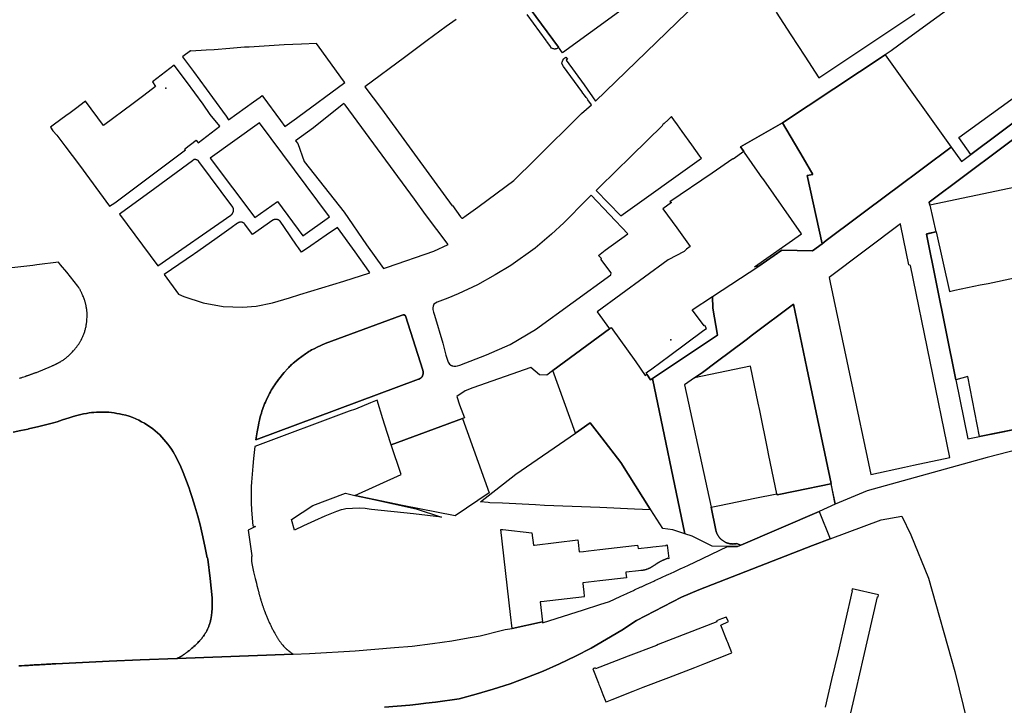
# Model space of a CAD drawing. Units: inches. Extents: x 573990 to 590314, y 4785610 to 4798889.
# Drawn here: x 585702 to 586028, y 4797070 to 4797297 of the extents above; entities that cross this region are included whole.
import ezdxf

# ---------------------------------------------------------------- set-up
doc = ezdxf.new("R2010")
doc.units = ezdxf.units.IN
doc.header["$MEASUREMENT"] = 0
doc.layers.add('UdalOndarea_polygon', color=40, linetype='Continuous', lineweight=30)
doc.layers.add('UdalOndarea_pto', color=150, linetype='Continuous')

msp = doc.modelspace()

# ---------------------------------------------------------------- linework, layer by layer
at = {"layer": 'UdalOndarea_polygon'}
for points in [[(585908.8, 4797326.9), (585911.63, 4797322.96), (585911.7, 4797322.87), (585913.45, 4797320.41), (585913.81, 4797319.92), (585918.79, 4797313.03), (585881.82, 4797286), (585880.46, 4797287.85), (585871.09, 4797300.58), (585882.53, 4797308.94), (585894.08, 4797317.39), (585900.49, 4797322.07), (585906.71, 4797326.62), (585906.8, 4797326.68), (585908.21, 4797327.73), (585908.8, 4797326.9)], [(586046.09, 4797274.25), (586016.82, 4797252.34), (586012.94, 4797257.97), (586045.33, 4797281.55), (586040.97, 4797287.61), (586042.55, 4797288.64), (586052.37, 4797295.04), (586059.15, 4797285.09), (586060.23, 4797283.5), (586046.09, 4797274.25)], [(585770.47, 4797265.02), (585771.32, 4797263.84), (585779.51, 4797269.77), (585781.76, 4797271.4), (585782.44, 4797271.9), (585782.66, 4797271.6), (585788.44, 4797263.68), (585789.92, 4797261.65), (585793.74, 4797264.44), (585794.16, 4797264.75), (585809.79, 4797276.17), (585809.33, 4797276.81), (585801.29, 4797287.91), (585800.4, 4797289.07), (585795.42, 4797288.91), (585789.67, 4797288.62), (585784.68, 4797288.28), (585778.11, 4797287.91), (585776.6, 4797287.86), (585771.75, 4797287.45), (585766.54, 4797287.05), (585763.87, 4797286.85), (585763.87, 4797286.92), (585758.81, 4797286.56), (585758.64, 4797286.78), (585758.65, 4797286.67), (585756.18, 4797284.85), (585756.04, 4797284.74), (585759.72, 4797279.8), (585765.96, 4797271.2), (585770.47, 4797265.02)], [(585969.02, 4797223.92), (585967.66, 4797222.9), (585962.73, 4797245.42), (585964.62, 4797245.83), (585961.38, 4797251.3), (585954.55, 4797262.86), (585988.51, 4797285.4), (586010.39, 4797254.87), (585992, 4797241.12), (585990.4, 4797239.92), (585969.02, 4797223.92)], [(585747.17, 4797274.89), (585743.3, 4797271.91), (585743.27, 4797271.94), (585739.75, 4797269.28), (585729.93, 4797262.01), (585723.99, 4797270.01), (585720.66, 4797267.55), (585718.87, 4797266.17), (585717.41, 4797265.16), (585713.75, 4797262.41), (585712.39, 4797261.42), (585713.19, 4797260.17), (585714.48, 4797258.79), (585717.16, 4797255.26), (585721.95, 4797248.85), (585731.95, 4797235.31), (585733.66, 4797236.43), (585757.05, 4797253.92), (585756.81, 4797254.25), (585760.56, 4797257.1), (585761.2, 4797256.29), (585768.36, 4797261.72), (585765.24, 4797265.67), (585762.86, 4797269.04), (585757.42, 4797276.5), (585753.26, 4797281.99), (585746.09, 4797276.43), (585747.17, 4797274.89)], [(585809.45, 4797269.29), (585799.34, 4797261.17), (585793.48, 4797256.91), (585794.18, 4797256.06), (585796.32, 4797250.13), (585809.51, 4797233.31), (585816.88, 4797222.57), (585822.51, 4797214.68), (585823.88, 4797215.1), (585839.21, 4797220.4), (585843.96, 4797222.6), (585840.24, 4797227.59), (585836.49, 4797232.56), (585832.82, 4797237.66), (585809.85, 4797268.78), (585809.45, 4797269.29)], [(585917.38, 4797264.5), (585916.73, 4797263.86), (585916.7, 4797263.9), (585915.4, 4797262.59), (585914.9, 4797262.15), (585914.93, 4797262.12), (585904.51, 4797251.88), (585894.08, 4797241.67), (585892.93, 4797240.53), (585901.08, 4797232.06), (585927.75, 4797251.14), (585927.54, 4797251.44), (585927.25, 4797251.85), (585924.58, 4797255.57), (585921.39, 4797260.01), (585920.62, 4797261.15), (585919.84, 4797262.22), (585919.64, 4797262.49), (585919.57, 4797262.57), (585919.16, 4797263.12), (585918, 4797264.64), (585917.78, 4797264.94), (585917.36, 4797264.53), (585917.38, 4797264.5)], [(585765.19, 4797251.22), (585780.03, 4797231.52), (585787.51, 4797236.9), (585795.89, 4797225.45), (585804.63, 4797231.74), (585781.47, 4797262.84), (585765.19, 4797251.22)], [(585967.66, 4797222.9), (585964.53, 4797220.56), (585954.29, 4797220.75), (585946.72, 4797215.42), (585945.26, 4797215.24), (585960.85, 4797226.15), (585948.34, 4797243.98), (585947.48, 4797245.16), (585947.05, 4797245.79), (585941.94, 4797253.08), (585941.83, 4797253.25), (585941.78, 4797253.34), (585940.71, 4797254.98), (585954.55, 4797262.86), (585961.38, 4797251.3), (585964.62, 4797245.83), (585962.73, 4797245.42), (585967.66, 4797222.9)], [(586042.72, 4797243.85), (586003.3, 4797235.68), (586003.08, 4797236.64), (586038.43, 4797263.13), (586040.77, 4797252.61), (586042.72, 4797243.85)], [(585735.19, 4797232.63), (585747.87, 4797215.54), (585772.02, 4797232.32), (585772.09, 4797232.36), (585772.14, 4797232.4), (585772.19, 4797232.45), (585772.25, 4797232.5), (585772.3, 4797232.55), (585772.36, 4797232.6), (585772.41, 4797232.65), (585772.45, 4797232.71), (585772.5, 4797232.76), (585772.54, 4797232.82), (585772.58, 4797232.88), (585772.62, 4797232.94), (585772.65, 4797233.01), (585772.69, 4797233.07), (585772.72, 4797233.13), (585772.75, 4797233.2), (585772.79, 4797233.27), (585772.81, 4797233.34), (585772.83, 4797233.4), (585772.85, 4797233.47), (585772.87, 4797233.54), (585772.88, 4797233.61), (585772.9, 4797233.69), (585772.91, 4797233.76), (585772.92, 4797233.83), (585772.93, 4797233.9), (585772.93, 4797233.97), (585772.93, 4797234.05), (585772.93, 4797234.12), (585772.93, 4797234.19), (585772.92, 4797234.26), (585772.91, 4797234.34), (585772.9, 4797234.41), (585772.88, 4797234.48), (585772.87, 4797234.55), (585772.85, 4797234.62), (585772.83, 4797234.69), (585772.8, 4797234.76), (585772.78, 4797234.83), (585772.75, 4797234.89), (585772.72, 4797234.96), (585772.69, 4797235.02), (585761.47, 4797250.05), (585761.44, 4797250.1), (585761.41, 4797250.14), (585761.37, 4797250.18), (585761.34, 4797250.22), (585761.3, 4797250.26), (585761.27, 4797250.29), (585761.23, 4797250.33), (585761.18, 4797250.36), (585761.14, 4797250.4), (585761.1, 4797250.43), (585761.06, 4797250.46), (585761.01, 4797250.49), (585760.97, 4797250.51), (585760.92, 4797250.54), (585760.87, 4797250.56), (585760.83, 4797250.59), (585760.78, 4797250.61), (585760.73, 4797250.63), (585760.68, 4797250.64), (585760.62, 4797250.66), (585760.57, 4797250.67), (585760.52, 4797250.68), (585760.47, 4797250.69), (585760.42, 4797250.7), (585760.37, 4797250.71), (585760.32, 4797250.71), (585760.26, 4797250.72), (585760.21, 4797250.72), (585760.15, 4797250.72), (585760.1, 4797250.71), (585760.05, 4797250.71), (585760, 4797250.7), (585759.95, 4797250.7), (585759.89, 4797250.69), (585759.35, 4797250.28), (585745.21, 4797239.9), (585735.95, 4797233.18), (585735.19, 4797232.63)], [(585903.41, 4797226.21), (585891.2, 4797238.89), (585889.85, 4797237.56), (585882.17, 4797229.82), (585878.13, 4797226.05), (585872.72, 4797221.38), (585864.64, 4797215.69), (585859.54, 4797212.57), (585853.62, 4797209.25), (585847.28, 4797206.28), (585843.88, 4797204.84), (585840.31, 4797203.55), (585839.23, 4797202.89), (585838.97, 4797202.24), (585838.91, 4797201.71), (585838.91, 4797201.09), (585839.06, 4797200.29), (585839.4, 4797199.23), (585842.15, 4797190.02), (585843.15, 4797186.05), (585843.94, 4797183.73), (585844.43, 4797183.05), (585844.66, 4797182.84), (585844.68, 4797182.82), (585844.73, 4797182.79), (585844.76, 4797182.77), (585844.81, 4797182.74), (585844.85, 4797182.72), (585844.89, 4797182.69), (585844.95, 4797182.66), (585844.99, 4797182.65), (585845.02, 4797182.63), (585845.07, 4797182.61), (585845.11, 4797182.6), (585845.16, 4797182.58), (585845.2, 4797182.57), (585845.23, 4797182.56), (585845.27, 4797182.55), (585845.31, 4797182.54), (585845.87, 4797182.43), (585846.47, 4797182.42), (585846.99, 4797182.48), (585847.77, 4797182.72), (585856.6, 4797186.09), (585864.5, 4797189.58), (585872.8, 4797194.57), (585897.77, 4797212.62), (585897.88, 4797213.31), (585894.5, 4797217.75), (585894.72, 4797217.95), (585893.66, 4797219.03), (585895.91, 4797220.76), (585903.41, 4797226.21)], [(585813.17, 4797220.15), (585807.32, 4797228.3), (585803.62, 4797225.75), (585798.53, 4797222.23), (585795.4, 4797220.08), (585794.44, 4797221.47), (585793.78, 4797222.43), (585789.78, 4797228.21), (585788.32, 4797230.32), (585788.28, 4797230.37), (585788.24, 4797230.41), (585788.19, 4797230.46), (585788.15, 4797230.5), (585788.1, 4797230.54), (585788.05, 4797230.58), (585788, 4797230.61), (585787.95, 4797230.65), (585787.89, 4797230.68), (585787.84, 4797230.71), (585787.79, 4797230.74), (585787.73, 4797230.77), (585787.67, 4797230.8), (585787.61, 4797230.82), (585787.55, 4797230.84), (585787.5, 4797230.86), (585787.44, 4797230.88), (585787.38, 4797230.89), (585787.32, 4797230.91), (585787.26, 4797230.92), (585787.19, 4797230.93), (585787.13, 4797230.94), (585787.07, 4797230.94), (585787.01, 4797230.94), (585786.94, 4797230.95), (585786.89, 4797230.94), (585786.82, 4797230.94), (585786.75, 4797230.93), (585786.7, 4797230.93), (585786.63, 4797230.92), (585786.57, 4797230.91), (585786.52, 4797230.89), (585786.45, 4797230.88), (585786.39, 4797230.86), (585786.33, 4797230.84), (585786.28, 4797230.82), (585786.22, 4797230.79), (585786.16, 4797230.77), (585786.1, 4797230.74), (585786.05, 4797230.71), (585786, 4797230.68), (585785.95, 4797230.64), (585779.26, 4797225.91), (585776.65, 4797229.39), (585776.61, 4797229.44), (585776.57, 4797229.48), (585776.53, 4797229.52), (585776.49, 4797229.57), (585776.45, 4797229.6), (585776.41, 4797229.64), (585776.36, 4797229.68), (585776.31, 4797229.71), (585776.26, 4797229.75), (585776.21, 4797229.78), (585776.16, 4797229.81), (585776.11, 4797229.83), (585776.05, 4797229.86), (585776, 4797229.88), (585775.94, 4797229.91), (585775.89, 4797229.93), (585775.84, 4797229.94), (585775.78, 4797229.96), (585775.72, 4797229.97), (585775.66, 4797229.99), (585775.61, 4797230), (585775.55, 4797230.01), (585775.49, 4797230.01), (585775.43, 4797230.02), (585775.38, 4797230.02), (585775.31, 4797230.02), (585775.25, 4797230.02), (585775.19, 4797230.01), (585775.14, 4797230.01), (585775.08, 4797230), (585775.02, 4797229.99), (585774.96, 4797229.98), (585774.91, 4797229.96), (585774.85, 4797229.95), (585774.79, 4797229.93), (585774.74, 4797229.91), (585774.68, 4797229.89), (585774.63, 4797229.87), (585774.58, 4797229.84), (585774.53, 4797229.81), (585774.48, 4797229.78), (585774.42, 4797229.75), (585774.38, 4797229.72), (585774.33, 4797229.69), (585774.28, 4797229.65), (585772.18, 4797228.17), (585766.76, 4797224.33), (585760.03, 4797219.57), (585759.68, 4797219.32), (585749.95, 4797212.73), (585754.76, 4797206.15), (585756.48, 4797205.39), (585762.86, 4797203.33), (585769.54, 4797202.15), (585775.91, 4797201.91), (585780.4, 4797202.27), (585785.87, 4797203.36), (585791.49, 4797205), (585794.92, 4797206.09), (585809.4, 4797210.55), (585818.06, 4797213.3), (585817.72, 4797213.77), (585813.17, 4797220.15)], [(585970.32, 4797210.1), (585983.76, 4797146.58), (585994.89, 4797148.98), (585997.86, 4797149.6), (586009.89, 4797152.16), (585996.85, 4797215.66), (585996.4, 4797215.88), (585993.72, 4797228.77), (585993.55, 4797229.5), (585969.95, 4797211.75), (585970.32, 4797210.1)], [(585931.45, 4797201.54), (585933.1, 4797192.64), (585911.53, 4797178.33), (585910.92, 4797177.92), (585909.68, 4797179.76), (585909.43, 4797180.14), (585910.33, 4797180.82), (585910.88, 4797181.22), (585914.71, 4797184.05), (585916.86, 4797185.64), (585928.53, 4797194.27), (585929.46, 4797194.9), (585928.81, 4797195.83), (585928.65, 4797195.72), (585926.46, 4797198.68), (585924.7, 4797201.04), (585931.41, 4797205.44), (585931.45, 4797201.54)], [(585970.62, 4797143.53), (585970.55, 4797143.51), (585958.76, 4797141.1), (585952.74, 4797139.88), (585952.67, 4797140.22), (585950.07, 4797152.88), (585949.57, 4797155.21), (585947.17, 4797167.19), (585947.07, 4797167.68), (585946.53, 4797170.11), (585944.01, 4797182.35), (585925.44, 4797178.5), (585928.08, 4797180.31), (585932.56, 4797183.66), (585942.55, 4797191.14), (585944.65, 4797192.71), (585958.19, 4797202.89), (585962.62, 4797181.73), (585965.7, 4797167.05), (585970.62, 4797143.53)], [(585829.42, 4797199.37), (585829.88, 4797199.06), (585835.56, 4797181.02), (585835.57, 4797180.98), (585835.58, 4797180.94), (585835.59, 4797180.91), (585835.59, 4797180.87), (585835.61, 4797180.83), (585835.62, 4797180.79), (585835.63, 4797180.75), (585835.64, 4797180.71), (585835.64, 4797180.67), (585835.64, 4797180.64), (585835.66, 4797180.6), (585835.67, 4797180.56), (585835.67, 4797180.52), (585835.68, 4797180.48), (585835.68, 4797180.44), (585835.69, 4797180.4), (585835.69, 4797180.36), (585835.69, 4797180.32), (585835.69, 4797180.28), (585835.69, 4797180.24), (585835.69, 4797180.2), (585835.69, 4797180.16), (585835.69, 4797180.12), (585835.68, 4797180.08), (585835.68, 4797180.04), (585835.68, 4797180), (585835.67, 4797179.96), (585835.66, 4797179.93), (585835.66, 4797179.89), (585835.64, 4797179.85), (585835.64, 4797179.81), (585835.64, 4797179.77), (585835.63, 4797179.73), (585835.61, 4797179.67), (585835.59, 4797179.62), (585835.59, 4797179.57), (585835.58, 4797179.52), (585835.56, 4797179.48), (585835.55, 4797179.43), (585835.53, 4797179.39), (585835.5, 4797179.34), (585835.5, 4797179.29), (585835.48, 4797179.25), (585835.45, 4797179.2), (585835.45, 4797179.16), (585835.42, 4797179.12), (585835.4, 4797179.07), (585835.36, 4797178.99), (585835.33, 4797178.94), (585835.31, 4797178.89), (585835.27, 4797178.85), (585835.24, 4797178.8), (585835.21, 4797178.76), (585835.17, 4797178.73), (585835.16, 4797178.69), (585835.12, 4797178.65), (585835.09, 4797178.62), (585835.06, 4797178.59), (585835.02, 4797178.56), (585834.97, 4797178.52), (585834.93, 4797178.49), (585834.88, 4797178.45), (585834.83, 4797178.42), (585834.78, 4797178.39), (585834.73, 4797178.35), (585834.68, 4797178.32), (585834.63, 4797178.29), (585834.58, 4797178.26), (585834.53, 4797178.24), (585834.48, 4797178.21), (585834.43, 4797178.18), (585834.37, 4797178.16), (585834.32, 4797178.13), (585834.27, 4797178.11), (585834.22, 4797178.09), (585834.15, 4797178.06), (585780.31, 4797158.05), (585780.5, 4797159.36), (585780.72, 4797160.67), (585781.14, 4797162.87), (585781.31, 4797163.69), (585781.51, 4797164.51), (585781.8, 4797165.64), (585781.97, 4797166.26), (585782.15, 4797166.87), (585782.35, 4797167.48), (585782.55, 4797168.08), (585782.76, 4797168.68), (585782.99, 4797169.28), (585783.22, 4797169.88), (585783.47, 4797170.47), (585783.73, 4797171.05), (585783.99, 4797171.63), (585784.35, 4797172.37), (585784.6, 4797172.89), (585784.87, 4797173.4), (585785.15, 4797173.91), (585785.43, 4797174.41), (585785.73, 4797174.91), (585786.24, 4797175.73), (585786.61, 4797176.27), (585786.97, 4797176.8), (585787.35, 4797177.33), (585787.83, 4797177.98), (585788.43, 4797178.75), (585789.05, 4797179.5), (585789.67, 4797180.25), (585790.9, 4797181.64), (585791.18, 4797181.94), (585791.46, 4797182.23), (585791.75, 4797182.52), (585792.04, 4797182.8), (585792.34, 4797183.08), (585792.64, 4797183.36), (585793.09, 4797183.74), (585794.3, 4797184.7), (585795.52, 4797185.64), (585796.74, 4797186.5), (585797.44, 4797186.96), (585797.88, 4797187.23), (585798.32, 4797187.48), (585798.78, 4797187.74), (585799.59, 4797188.17), (585800.55, 4797188.65), (585803.21, 4797189.91), (585828.38, 4797199.11), (585829.1, 4797199.35), (585829.42, 4797199.37)], [(585829.88, 4797199.06), (585829.42, 4797199.37), (585829.1, 4797199.35), (585828.38, 4797199.11), (585803.21, 4797189.91), (585800.55, 4797188.65), (585799.59, 4797188.17), (585798.78, 4797187.74), (585798.32, 4797187.48), (585797.88, 4797187.23), (585797.44, 4797186.96), (585796.74, 4797186.5), (585795.52, 4797185.64), (585794.3, 4797184.7), (585793.09, 4797183.74), (585792.64, 4797183.36), (585792.34, 4797183.08), (585792.04, 4797182.8), (585791.75, 4797182.52), (585791.46, 4797182.23), (585791.18, 4797181.94), (585790.9, 4797181.64), (585789.67, 4797180.25), (585789.05, 4797179.5), (585788.43, 4797178.75), (585787.83, 4797177.98), (585787.35, 4797177.33), (585786.97, 4797176.8), (585786.61, 4797176.27), (585786.24, 4797175.73), (585785.73, 4797174.91), (585785.43, 4797174.41), (585785.15, 4797173.91), (585784.87, 4797173.4), (585784.6, 4797172.89), (585784.35, 4797172.37), (585783.99, 4797171.63), (585783.73, 4797171.05), (585783.47, 4797170.47), (585783.22, 4797169.88), (585782.99, 4797169.28), (585782.76, 4797168.68), (585782.55, 4797168.08), (585782.35, 4797167.48), (585782.15, 4797166.87), (585781.97, 4797166.26), (585781.8, 4797165.64), (585781.51, 4797164.51), (585781.31, 4797163.69), (585781.14, 4797162.87), (585780.72, 4797160.67), (585780.5, 4797159.36), (585780.31, 4797158.05), (585834.15, 4797178.06), (585834.22, 4797178.09), (585834.27, 4797178.11), (585834.32, 4797178.13), (585834.37, 4797178.16), (585834.43, 4797178.18), (585834.48, 4797178.21), (585834.53, 4797178.24), (585834.58, 4797178.26), (585834.63, 4797178.29), (585834.68, 4797178.32), (585834.73, 4797178.35), (585834.78, 4797178.39), (585834.83, 4797178.42), (585834.88, 4797178.45), (585834.93, 4797178.49), (585834.97, 4797178.52), (585835.02, 4797178.56), (585835.06, 4797178.59), (585835.09, 4797178.62), (585835.12, 4797178.65), (585835.16, 4797178.69), (585835.17, 4797178.73), (585835.21, 4797178.76), (585835.24, 4797178.8), (585835.27, 4797178.85), (585835.31, 4797178.89), (585835.33, 4797178.94), (585835.36, 4797178.99), (585835.4, 4797179.07), (585835.42, 4797179.12), (585835.45, 4797179.16), (585835.45, 4797179.2), (585835.48, 4797179.25), (585835.5, 4797179.29), (585835.5, 4797179.34), (585835.53, 4797179.39), (585835.55, 4797179.43), (585835.56, 4797179.48), (585835.58, 4797179.52), (585835.59, 4797179.57), (585835.59, 4797179.62), (585835.61, 4797179.67), (585835.63, 4797179.73), (585835.64, 4797179.77), (585835.64, 4797179.81), (585835.64, 4797179.85), (585835.66, 4797179.89), (585835.66, 4797179.93), (585835.67, 4797179.96), (585835.68, 4797180), (585835.68, 4797180.04), (585835.68, 4797180.08), (585835.69, 4797180.12), (585835.69, 4797180.16), (585835.69, 4797180.2), (585835.69, 4797180.24), (585835.69, 4797180.28), (585835.69, 4797180.32), (585835.69, 4797180.36), (585835.69, 4797180.4), (585835.68, 4797180.44), (585835.68, 4797180.48), (585835.67, 4797180.52), (585835.67, 4797180.56), (585835.66, 4797180.6), (585835.64, 4797180.64), (585835.64, 4797180.67), (585835.64, 4797180.71), (585835.63, 4797180.75), (585835.62, 4797180.79), (585835.61, 4797180.83), (585835.59, 4797180.87), (585835.59, 4797180.91), (585835.58, 4797180.94), (585835.57, 4797180.98), (585835.56, 4797181.02), (585829.88, 4797199.06)], [(585906.02, 4797183.81), (585909.07, 4797179.32), (585909.68, 4797179.76), (585910.92, 4797177.92), (585911.53, 4797178.33), (585922.19, 4797126.98), (585918.22, 4797128.3), (585914.96, 4797128.74), (585910.95, 4797134.93), (585910.82, 4797135.14), (585901.11, 4797150.48), (585894.77, 4797158.67), (585890.88, 4797163.61), (585886.03, 4797160.19), (585878.57, 4797180.97), (585897.32, 4797194.77), (585897.92, 4797195.19), (585906.02, 4797183.81)], [(585813.08, 4797139.65), (585828.34, 4797146.56), (585825.12, 4797156.32), (585848.71, 4797165.1), (585857.53, 4797140.53), (585846.23, 4797132.94), (585828.78, 4797136.32), (585819.39, 4797138.28), (585813.08, 4797139.65)], [(585910.95, 4797134.93), (585910.9, 4797134.93), (585905.59, 4797135.14), (585894.08, 4797135.61), (585875.83, 4797136.36), (585872.85, 4797136.52), (585861.95, 4797137.05), (585857.78, 4797137.22), (585857.17, 4797137.27), (585854.6, 4797137.5), (585866.36, 4797146.67), (585886.03, 4797160.19), (585890.88, 4797163.61), (585894.77, 4797158.67), (585901.11, 4797150.48), (585910.82, 4797135.14), (585910.95, 4797134.93)], [(585970.55, 4797143.51), (585971.96, 4797136.71), (585966.66, 4797134.31), (585940.79, 4797123.18), (585939.38, 4797123.7), (585939.17, 4797123.66), (585938.97, 4797123.63), (585938.77, 4797123.6), (585938.57, 4797123.59), (585938.37, 4797123.58), (585938.16, 4797123.57), (585937.97, 4797123.58), (585937.76, 4797123.59), (585937.56, 4797123.61), (585937.36, 4797123.63), (585937.16, 4797123.67), (585936.96, 4797123.71), (585936.76, 4797123.75), (585936.56, 4797123.8), (585936.38, 4797123.86), (585936.19, 4797123.93), (585936, 4797124), (585935.81, 4797124.08), (585935.62, 4797124.17), (585935.44, 4797124.26), (585935.27, 4797124.36), (585935.1, 4797124.47), (585934.92, 4797124.58), (585934.76, 4797124.7), (585934.59, 4797124.82), (585934.44, 4797124.95), (585934.29, 4797125.08), (585934.14, 4797125.22), (585934, 4797125.36), (585933.86, 4797125.51), (585933.73, 4797125.66), (585933.6, 4797125.82), (585933.48, 4797125.99), (585933.37, 4797126.15), (585933.26, 4797126.32), (585933.15, 4797126.5), (585933.05, 4797126.67), (585932.96, 4797126.85), (585932.88, 4797127.04), (585932.8, 4797127.23), (585932.73, 4797127.42), (585932.66, 4797127.61), (585932.61, 4797127.8), (585932.55, 4797128), (585932.51, 4797128.2), (585930.95, 4797135.71), (585933.69, 4797136.28), (585945.44, 4797138.72), (585952.67, 4797140.22), (585952.74, 4797139.88), (585958.76, 4797141.1), (585970.55, 4797143.51)], [(585808.49, 4797134.84), (585807.02, 4797134.3), (585803.18, 4797132.74), (585799.67, 4797131.26), (585796.11, 4797129.63), (585793.13, 4797128.18), (585792.15, 4797131.73), (585799.21, 4797136.27), (585809.95, 4797140.34), (585813.08, 4797139.65), (585819.39, 4797138.28), (585833.37, 4797135.22), (585841.75, 4797132.49), (585832.51, 4797133.53), (585818.59, 4797134.96), (585817.86, 4797135.15), (585816.52, 4797135.32), (585814.51, 4797135.42), (585810.14, 4797135.17), (585809.17, 4797135.02), (585808.49, 4797134.84)], [(585906.61, 4797123.24), (585906.67, 4797122.68), (585906.76, 4797122.16), (585906.76, 4797122.08), (585910.86, 4797122.54), (585911.69, 4797122.63), (585915.99, 4797123.12), (585916.08, 4797123.13), (585916.07, 4797123.21), (585916.4, 4797123.28), (585916.4, 4797123.22), (585916.42, 4797123.16), (585916.96, 4797118.74), (585916.62, 4797118.7), (585916.6, 4797118.77), (585916.59, 4797118.84), (585916.3, 4797118.72), (585916.21, 4797118.68), (585916.12, 4797118.64), (585916.02, 4797118.6), (585915.94, 4797118.58), (585915.85, 4797118.54), (585915.76, 4797118.5), (585915.68, 4797118.47), (585915.59, 4797118.43), (585915.5, 4797118.39), (585915.4, 4797118.35), (585915.32, 4797118.31), (585915.22, 4797118.28), (585915.13, 4797118.24), (585915.04, 4797118.2), (585914.95, 4797118.16), (585914.86, 4797118.12), (585914.76, 4797118.08), (585914.7, 4797118.04), (585914.61, 4797118), (585914.52, 4797117.95), (585914.42, 4797117.91), (585914.34, 4797117.87), (585914.19, 4797117.78), (585914.02, 4797117.7), (585913.96, 4797117.66), (585913.9, 4797117.62), (585913.82, 4797117.58), (585913.76, 4797117.54), (585913.69, 4797117.51), (585913.62, 4797117.46), (585913.55, 4797117.42), (585913.48, 4797117.38), (585913.43, 4797117.34), (585913.35, 4797117.3), (585913.27, 4797117.26), (585913.22, 4797117.22), (585913.15, 4797117.17), (585913.08, 4797117.13), (585913.01, 4797117.09), (585912.96, 4797117.04), (585912.89, 4797117), (585912.83, 4797116.96), (585912.75, 4797116.91), (585912.69, 4797116.87), (585912.59, 4797116.8), (585912.46, 4797116.71), (585912.42, 4797116.68), (585912.39, 4797116.66), (585912.33, 4797116.63), (585912.3, 4797116.6), (585912.25, 4797116.56), (585912.21, 4797116.54), (585912.14, 4797116.51), (585912.12, 4797116.48), (585912.07, 4797116.46), (585912.02, 4797116.43), (585911.98, 4797116.39), (585911.93, 4797116.37), (585911.89, 4797116.34), (585911.84, 4797116.31), (585911.79, 4797116.28), (585911.76, 4797116.26), (585911.7, 4797116.22), (585911.65, 4797116.18), (585911.61, 4797116.16), (585911.57, 4797116.13), (585911.47, 4797116.06), (585911.37, 4797116.01), (585911.32, 4797115.97), (585911.26, 4797115.93), (585911.19, 4797115.91), (585911.14, 4797115.87), (585911.09, 4797115.84), (585911.01, 4797115.81), (585910.98, 4797115.78), (585910.9, 4797115.74), (585910.85, 4797115.71), (585910.8, 4797115.68), (585910.73, 4797115.64), (585910.68, 4797115.62), (585910.62, 4797115.59), (585910.57, 4797115.56), (585910.51, 4797115.53), (585910.44, 4797115.5), (585910.38, 4797115.47), (585910.33, 4797115.45), (585910.26, 4797115.42), (585910.2, 4797115.39), (585910.09, 4797115.34), (585909.96, 4797115.29), (585909.9, 4797115.27), (585909.85, 4797115.25), (585909.77, 4797115.22), (585909.72, 4797115.2), (585909.64, 4797115.18), (585909.59, 4797115.16), (585909.53, 4797115.14), (585909.48, 4797115.12), (585909.4, 4797115.1), (585909.35, 4797115.08), (585909.27, 4797115.06), (585909.22, 4797115.04), (585909.15, 4797115.03), (585909.1, 4797115.01), (585909.02, 4797114.99), (585908.97, 4797114.98), (585908.89, 4797114.96), (585908.84, 4797114.95), (585908.77, 4797114.93), (585908.71, 4797114.92), (585908.61, 4797114.89), (585908.5, 4797114.89), (585908.45, 4797114.88), (585908.42, 4797114.87), (585908.4, 4797114.85), (585908.36, 4797114.85), (585908.31, 4797114.85), (585908.26, 4797114.84), (585908.22, 4797114.84), (585908.19, 4797114.84), (585908.13, 4797114.83), (585908.08, 4797114.81), (585908.01, 4797114.81), (585907.97, 4797114.8), (585907.93, 4797114.8), (585907.89, 4797114.8), (585907.86, 4797114.79), (585907.83, 4797114.79), (585907.8, 4797114.78), (585907.73, 4797114.77), (585906.9, 4797114.69), (585902.81, 4797114.29), (585902.77, 4797114.29), (585902.73, 4797114.28), (585902.77, 4797113.89), (585902.94, 4797112.38), (585894.08, 4797111.35), (585888.49, 4797110.7), (585888.51, 4797110.51), (585888.62, 4797109.49), (585888.63, 4797109.42), (585888.82, 4797107.77), (585888.83, 4797107.72), (585888.99, 4797106.21), (585889.01, 4797106.12), (585874.73, 4797104.48), (585874.54, 4797104.46), (585874.38, 4797104.44), (585875.13, 4797097.79), (585865.13, 4797095.67), (585864.61, 4797100.27), (585861.41, 4797128.42), (585861.98, 4797128.35), (585871.57, 4797127.31), (585872.12, 4797123.15), (585872.35, 4797123.18), (585872.54, 4797123.21), (585886.83, 4797124.97), (585886.92, 4797124.07), (585887.25, 4797120.95), (585888.71, 4797121.13), (585890.37, 4797121.32), (585894.08, 4797121.76), (585905.63, 4797123.13), (585906.56, 4797123.24), (585906.61, 4797123.24)], [(585935.93, 4797099.37), (585934.4, 4797098.82), (585932.76, 4797098.16), (585932.83, 4797097.83), (585913.47, 4797090.31), (585912.83, 4797090.06), (585903.47, 4797086.43), (585894.08, 4797082.8), (585892.69, 4797082.26), (585892.55, 4797082.57), (585891.81, 4797082.34), (585893.69, 4797077.52), (585893.83, 4797077.13), (585894.08, 4797076.48), (585895.14, 4797073.79), (585896.09, 4797071.35), (585896.5, 4797071.51), (585898.25, 4797072.19), (585905.1, 4797074.86), (585908.51, 4797076.18), (585916.95, 4797079.46), (585925.51, 4797082.78), (585928.9, 4797084.1), (585937.29, 4797087.36), (585937.76, 4797087.54), (585936.43, 4797090.97), (585936.27, 4797091.39), (585934.19, 4797096.74), (585936.64, 4797097.99), (585936.54, 4797098.19), (585935.93, 4797099.37)]]:
    msp.add_lwpolyline(points, close=True, dxfattribs=at)
for points in [[(586026.54, 4797313), (585995.14, 4797290.04), (585990.52, 4797286.73), (585988.51, 4797285.4), (585954.55, 4797262.86), (585940.71, 4797254.98), (585940.68, 4797254.96), (585940.8, 4797254.79), (585941.78, 4797253.34), (585938.23, 4797250.81), (585938.13, 4797250.96), (585931.25, 4797246.25), (585917.33, 4797236.72), (585917.78, 4797236.48), (585914.99, 4797234.45), (585919.55, 4797228.1), (585923.99, 4797222.01), (585922.83, 4797221.04), (585921.99, 4797220.34), (585916.7, 4797217.55), (585893.21, 4797200.37), (585897.32, 4797194.77), (585878.57, 4797180.97), (585878.44, 4797180.87), (585876.56, 4797179.46), (585874.19, 4797179.47), (585871.26, 4797181.9), (585852.12, 4797175.22), (585849.58, 4797174.26), (585846.8, 4797172.38), (585847.7, 4797169.62), (585849.32, 4797165.33), (585848.71, 4797165.1), (585825.12, 4797156.32), (585823.71, 4797160.48), (585822.28, 4797164.92), (585820.47, 4797171.09), (585818.24, 4797170.22), (585813.24, 4797168.21), (585811.2, 4797167.48), (585779.99, 4797155.81), (585779.53, 4797151.89), (585779.3, 4797149.33), (585779.09, 4797146.67), (585778.86, 4797144.02), (585778.79, 4797142.55), (585778.72, 4797139.7), (585778.77, 4797137.35), (585778.9, 4797134.8), (585779.29, 4797129.58), (585780.16, 4797129.31), (585777.77, 4797128.19), (585778.99, 4797119.68), (585778.97, 4797119.64), (585778.96, 4797119.59), (585778.95, 4797119.53), (585778.94, 4797119.49), (585778.92, 4797119.42), (585778.9, 4797119.31), (585778.88, 4797119.19), (585778.88, 4797119.13), (585778.87, 4797119.07), (585778.86, 4797119.01), (585778.85, 4797118.94), (585778.85, 4797118.87), (585778.85, 4797118.76), (585778.85, 4797118.7), (585778.85, 4797118.64), (585778.85, 4797118.57), (585778.85, 4797118.51), (585778.85, 4797118.45), (585778.85, 4797118.39), (585778.85, 4797118.33), (585778.85, 4797118.27), (585778.86, 4797118.2), (585778.86, 4797118.14), (585778.87, 4797118.08), (585778.87, 4797118.02), (585778.88, 4797117.96), (585778.88, 4797117.9), (585778.89, 4797117.83), (585779.12, 4797116.61), (585779.56, 4797114.38), (585780.07, 4797112.2), (585780.49, 4797110.57), (585780.54, 4797110.38), (585780.59, 4797110.18), (585780.64, 4797109.98), (585780.68, 4797109.79), (585780.73, 4797109.59), (585780.78, 4797109.39), (585780.83, 4797109.2), (585780.87, 4797109.04), (585780.94, 4797108.8), (585780.99, 4797108.61), (585781.04, 4797108.41), (585781.09, 4797108.21), (585781.15, 4797108.02), (585781.2, 4797107.82), (585781.25, 4797107.62), (585781.3, 4797107.43), (585781.35, 4797107.23), (585781.41, 4797107.03), (585781.46, 4797106.84), (585781.52, 4797106.64), (585781.57, 4797106.45), (585781.63, 4797106.25), (585781.75, 4797105.82), (585781.87, 4797105.39), (585781.95, 4797105.16), (585782.01, 4797104.92), (585782.09, 4797104.69), (585782.16, 4797104.46), (585782.23, 4797104.22), (585782.3, 4797103.99), (585782.38, 4797103.76), (585782.46, 4797103.52), (585782.53, 4797103.29), (585782.61, 4797103.06), (585782.71, 4797102.79), (585782.76, 4797102.6), (585782.85, 4797102.37), (585782.93, 4797102.14), (585783.01, 4797101.91), (585783.09, 4797101.68), (585783.18, 4797101.45), (585783.28, 4797101.17), (585783.35, 4797100.99), (585783.44, 4797100.76), (585783.63, 4797100.26), (585783.83, 4797099.77), (585783.93, 4797099.5), (585784.05, 4797099.23), (585784.16, 4797098.96), (585784.27, 4797098.7), (585784.4, 4797098.43), (585784.51, 4797098.17), (585784.63, 4797097.9), (585784.75, 4797097.64), (585784.87, 4797097.38), (585785, 4797097.11), (585785.12, 4797096.85), (585785.25, 4797096.59), (585785.38, 4797096.33), (585785.5, 4797096.07), (585785.63, 4797095.81), (585785.76, 4797095.56), (585785.9, 4797095.3), (585786.04, 4797095.04), (585786.18, 4797094.79), (585786.32, 4797094.53), (585786.56, 4797094.08), (585786.81, 4797093.64), (585786.92, 4797093.45), (585787.03, 4797093.26), (585787.13, 4797093.08), (585787.25, 4797092.89), (585787.36, 4797092.7), (585787.47, 4797092.52), (585787.59, 4797092.33), (585787.7, 4797092.15), (585787.82, 4797091.97), (585787.94, 4797091.79), (585788.07, 4797091.61), (585788.19, 4797091.43), (585788.31, 4797091.25), (585788.44, 4797091.08), (585788.57, 4797090.91), (585788.7, 4797090.74), (585788.83, 4797090.57), (585788.96, 4797090.4), (585789.1, 4797090.23), (585789.24, 4797090.07), (585789.48, 4797089.81), (585789.72, 4797089.56), (585789.81, 4797089.46), (585789.9, 4797089.37), (585790, 4797089.27), (585790.09, 4797089.18), (585790.19, 4797089.09), (585790.29, 4797089), (585790.39, 4797088.9), (585790.49, 4797088.81), (585790.59, 4797088.73), (585790.69, 4797088.64), (585790.79, 4797088.55), (585790.89, 4797088.46), (585790.99, 4797088.38), (585791.1, 4797088.29), (585791.21, 4797088.21), (585791.31, 4797088.12), (585791.41, 4797088.04), (585791.52, 4797087.96), (585791.63, 4797087.87), (585791.73, 4797087.79), (585791.95, 4797087.63), (585792.17, 4797087.47), (585792.28, 4797087.39), (585792.34, 4797087.35), (585792.49, 4797087.24), (585792.65, 4797087.13), (585754.3, 4797085.74), (585754.67, 4797085.93), (585754.75, 4797085.97), (585754.99, 4797086.09), (585755.03, 4797086.11), (585755.18, 4797086.19), (585755.33, 4797086.28), (585755.46, 4797086.35), (585755.71, 4797086.5), (585755.79, 4797086.55), (585755.94, 4797086.64), (585756.3, 4797086.88), (585756.38, 4797086.93), (585756.53, 4797087.03), (585756.7, 4797087.15), (585756.81, 4797087.23), (585756.96, 4797087.34), (585757.11, 4797087.45), (585757.26, 4797087.56), (585757.39, 4797087.66), (585757.54, 4797087.77), (585757.68, 4797087.88), (585757.82, 4797087.99), (585758.18, 4797088.28), (585758.33, 4797088.4), (585758.43, 4797088.48), (585758.82, 4797088.79), (585759.16, 4797089.09), (585759.52, 4797089.39), (585759.85, 4797089.7), (585760.2, 4797090.01), (585760.53, 4797090.33), (585760.86, 4797090.66), (585761.13, 4797090.93), (585761.38, 4797091.19), (585761.62, 4797091.45), (585761.65, 4797091.49), (585761.81, 4797091.66), (585762, 4797091.88), (585762.08, 4797091.98), (585762.11, 4797092.01), (585762.4, 4797092.36), (585762.68, 4797092.72), (585762.97, 4797093.08), (585763.18, 4797093.4), (585763.32, 4797093.61), (585763.33, 4797093.64), (585763.47, 4797093.83), (585763.56, 4797093.98), (585763.59, 4797094.03), (585763.66, 4797094.15), (585763.7, 4797094.22), (585763.74, 4797094.3), (585763.85, 4797094.46), (585763.97, 4797094.68), (585764.05, 4797094.84), (585764.13, 4797095), (585764.2, 4797095.13), (585764.34, 4797095.41), (585764.52, 4797095.81), (585764.62, 4797096.05), (585764.72, 4797096.29), (585764.75, 4797096.37), (585764.81, 4797096.52), (585764.9, 4797096.78), (585764.92, 4797096.83), (585764.96, 4797096.95), (585764.98, 4797097.03), (585765.01, 4797097.11), (585765.06, 4797097.27), (585765.11, 4797097.43), (585765.16, 4797097.59), (585765.19, 4797097.71), (585765.21, 4797097.77), (585765.27, 4797098.03), (585765.28, 4797098.07), (585765.32, 4797098.23), (585765.36, 4797098.38), (585765.36, 4797098.41), (585765.4, 4797098.55), (585765.43, 4797098.73), (585765.45, 4797098.79), (585765.45, 4797098.84), (585765.46, 4797098.88), (585765.49, 4797099.04), (585765.52, 4797099.21), (585765.54, 4797099.37), (585765.57, 4797099.53), (585765.59, 4797099.7), (585765.62, 4797099.86), (585765.65, 4797100.03), (585765.66, 4797100.19), (585765.69, 4797100.4), (585765.7, 4797100.6), (585765.71, 4797100.65), (585765.71, 4797100.69), (585765.72, 4797100.73), (585765.72, 4797100.78), (585765.72, 4797100.82), (585765.73, 4797100.86), (585765.89, 4797102.46), (585765.89, 4797102.58), (585765.89, 4797102.71), (585765.89, 4797102.83), (585765.89, 4797102.96), (585765.89, 4797103.08), (585765.9, 4797103.21), (585765.89, 4797103.38), (585765.89, 4797103.54), (585765.89, 4797103.59), (585765.89, 4797103.63), (585765.89, 4797103.68), (585765.89, 4797103.72), (585765.89, 4797103.76), (585765.89, 4797103.81), (585765.89, 4797103.85), (585765.89, 4797103.89), (585765.89, 4797103.94), (585765.89, 4797103.98), (585765.89, 4797104.03), (585765.89, 4797104.07), (585765.89, 4797104.11), (585765.89, 4797104.16), (585765.88, 4797104.2), (585765.88, 4797104.24), (585765.88, 4797104.29), (585765.88, 4797104.33), (585765.88, 4797104.38), (585765.88, 4797104.42), (585765.88, 4797104.46), (585765.88, 4797104.51), (585765.83, 4797105.79), (585765.24, 4797112.21), (585764.45, 4797118.57), (585764.3, 4797118.95), (585764.23, 4797118.99), (585763.48, 4797122.9), (585762.58, 4797126.96), (585761.88, 4797129.9), (585761.12, 4797132.8), (585760.18, 4797136.12), (585759.3, 4797139), (585758.64, 4797140.96), (585758.23, 4797142.09), (585757.33, 4797144.39), (585756.27, 4797147.23), (585755.55, 4797149.09), (585753.92, 4797152.32), (585752.94, 4797154.05), (585752.39, 4797154.91), (585751.81, 4797155.75), (585751.21, 4797156.57), (585750.58, 4797157.37), (585749.92, 4797158.15), (585749.24, 4797158.9), (585748.52, 4797159.63), (585747.78, 4797160.34), (585747.03, 4797161.01), (585746.24, 4797161.66), (585745.81, 4797162), (585744.63, 4797162.77), (585743.44, 4797163.5), (585742.5, 4797164.02), (585741.56, 4797164.51), (585740.59, 4797164.98), (585739.62, 4797165.41), (585738.46, 4797165.8), (585737.3, 4797166.15), (585736.1, 4797166.44), (585735.23, 4797166.63), (585734.35, 4797166.79), (585733.47, 4797166.93), (585732.58, 4797167.04), (585731.7, 4797167.13), (585730.81, 4797167.19), (585730.01, 4797167.22), (585729.19, 4797167.22), (585728.38, 4797167.2), (585727.57, 4797167.16), (585726.77, 4797167.1), (585725.95, 4797167.02), (585725.15, 4797166.91), (585724.24, 4797166.77), (585723.34, 4797166.59), (585722.44, 4797166.39), (585721.53, 4797166.16), (585720.64, 4797165.91), (585719.58, 4797165.62), (585718.52, 4797165.3), (585717.47, 4797164.96), (585716.34, 4797164.59), (585714.62, 4797164.03), (585712.88, 4797163.52), (585708.49, 4797162.42), (585705.12, 4797161.62), (585705.01, 4797161.6), (585702.52, 4797161.08), (585700.01, 4797160.61)], [(585846.58, 4797297.08), (585843.33, 4797294.68), (585841.23, 4797293.13), (585837.04, 4797290.05), (585829.45, 4797284.44), (585816.41, 4797274.8), (585821.87, 4797267.46), (585839.26, 4797243.52), (585845.23, 4797235.4), (585845.39, 4797235.53), (585846.75, 4797233.66), (585848.05, 4797231.83), (585848.46, 4797231.29), (585848.68, 4797231.35), (585849.87, 4797232.22), (585853.72, 4797235.01), (585860.11, 4797239.72), (585865.7, 4797243.83), (585872.68, 4797250.71), (585888.08, 4797265.93), (585891.38, 4797268.79), (585890.18, 4797270.43), (585889.89, 4797270.86), (585889.6, 4797271.29), (585889.07, 4797271.97), (585888.55, 4797272.66), (585888.18, 4797273.18), (585882.12, 4797281.47), (585881.6, 4797282.5), (585881.59, 4797282.71), (585881.67, 4797282.93), (585881.93, 4797283.63), (585882.19, 4797284.06), (585882.55, 4797284.37), (585882.86, 4797284.61), (585883.38, 4797283.89), (585883.02, 4797283.64), (585888.95, 4797275.47), (585892.7, 4797270), (585926.34, 4797302.58)], [(585871.09, 4797300.58), (585880.46, 4797287.85), (585880.38, 4797287.77), (585880.25, 4797287.65), (585880.11, 4797287.55), (585879.97, 4797287.46), (585879.81, 4797287.39), (585879.64, 4797287.34), (585879.48, 4797287.3), (585879.31, 4797287.27), (585879.13, 4797287.26), (585878.89, 4797287.29), (585878.64, 4797287.34), (585878.41, 4797287.43), (585878.18, 4797287.56), (585877.55, 4797288.44), (585876.49, 4797289.88), (585876.36, 4797290.05), (585870.09, 4797298.64)], [(585952.51, 4797299.52), (585957.28, 4797292.01), (585961.97, 4797284.91), (585966.61, 4797277.79), (585998.29, 4797298.9)], [(586039.81, 4797156.74), (586022.26, 4797152.16), (585998.47, 4797145.55), (585982.58, 4797141.16), (585971.96, 4797136.71), (585970.62, 4797143.53), (585965.7, 4797167.05), (585962.62, 4797181.73), (585958.19, 4797202.89), (585944.65, 4797192.71), (585942.55, 4797191.14), (585932.56, 4797183.66), (585928.08, 4797180.31), (585925.44, 4797178.5), (585922.17, 4797176.24), (585930.95, 4797135.71), (585932.51, 4797128.2), (585932.55, 4797128), (585932.61, 4797127.8), (585932.66, 4797127.61), (585932.73, 4797127.42), (585932.8, 4797127.23), (585932.88, 4797127.04), (585932.96, 4797126.85), (585933.05, 4797126.67), (585933.15, 4797126.5), (585933.26, 4797126.32), (585933.37, 4797126.15), (585933.48, 4797125.99), (585933.6, 4797125.82), (585933.73, 4797125.66), (585933.86, 4797125.51), (585934, 4797125.36), (585934.14, 4797125.22), (585934.29, 4797125.08), (585934.44, 4797124.95), (585934.59, 4797124.82), (585934.76, 4797124.7), (585934.92, 4797124.58), (585935.1, 4797124.47), (585935.27, 4797124.36), (585935.44, 4797124.26), (585935.62, 4797124.17), (585935.81, 4797124.08), (585936, 4797124), (585936.19, 4797123.93), (585936.38, 4797123.86), (585936.56, 4797123.8), (585936.76, 4797123.75), (585936.96, 4797123.71), (585937.16, 4797123.67), (585937.36, 4797123.63), (585937.56, 4797123.61), (585937.76, 4797123.59), (585937.97, 4797123.58), (585938.16, 4797123.57), (585938.37, 4797123.58), (585938.57, 4797123.59), (585938.77, 4797123.6), (585938.97, 4797123.63), (585939.17, 4797123.66), (585939.38, 4797123.7), (585940.79, 4797123.18), (585939.72, 4797122.72), (585936.33, 4797122.77), (585931.28, 4797122.85), (585924.69, 4797126.14), (585922.19, 4797126.98), (585911.53, 4797178.33), (585933.1, 4797192.64), (585931.45, 4797201.54), (585931.41, 4797205.44), (585946.72, 4797215.42), (585954.29, 4797220.75), (585964.53, 4797220.56), (585967.66, 4797222.9), (585969.02, 4797223.92), (585990.4, 4797239.92), (585992, 4797241.12), (586010.39, 4797254.87), (586013.82, 4797250.09), (586016.82, 4797252.34), (586046.09, 4797274.25)], [(586038.43, 4797263.13), (586003.08, 4797236.64), (586003.3, 4797235.68), (586005.27, 4797226.81), (586002.19, 4797226.17), (586002.21, 4797226.1), (586011.95, 4797177.91), (586015.91, 4797158.31), (586019.75, 4797159.1), (586026.97, 4797160.55), (586033.82, 4797161.98)], [(586033.82, 4797161.98), (586019.75, 4797159.1), (586015.88, 4797178.94), (586011.95, 4797177.91), (586002.21, 4797226.1), (586005.27, 4797226.81), (586005.43, 4797226.84), (586009.76, 4797207.11), (586009.85, 4797207.13), (586011.58, 4797207.49), (586019.91, 4797209.25), (586022.58, 4797209.78), (586031.28, 4797211.59)], [(585702.14, 4797178.42), (585702.41, 4797178.5), (585702.65, 4797178.58), (585702.9, 4797178.66), (585703.16, 4797178.74), (585703.57, 4797178.88), (585704.01, 4797179.02), (585704.18, 4797179.08), (585704.36, 4797179.14), (585704.54, 4797179.2), (585704.7, 4797179.26), (585704.88, 4797179.32), (585705.05, 4797179.38), (585705.24, 4797179.45), (585705.4, 4797179.51), (585705.58, 4797179.57), (585705.76, 4797179.63), (585705.94, 4797179.7), (585706.11, 4797179.76), (585706.28, 4797179.82), (585706.46, 4797179.89), (585706.64, 4797179.95), (585706.81, 4797180.02), (585706.99, 4797180.08), (585707.17, 4797180.15), (585707.35, 4797180.22), (585707.52, 4797180.28), (585707.7, 4797180.35), (585712.76, 4797182.42), (585712.91, 4797182.5), (585713.06, 4797182.56), (585713.21, 4797182.63), (585713.35, 4797182.7), (585713.51, 4797182.77), (585713.65, 4797182.83), (585713.93, 4797182.97), (585714.08, 4797183.04), (585714.21, 4797183.1), (585714.35, 4797183.17), (585714.48, 4797183.24), (585714.62, 4797183.31), (585714.75, 4797183.38), (585714.88, 4797183.44), (585715.02, 4797183.52), (585715.15, 4797183.59), (585715.27, 4797183.65), (585715.4, 4797183.72), (585715.54, 4797183.8), (585715.65, 4797183.87), (585715.77, 4797183.94), (585716.07, 4797184.12), (585716.36, 4797184.3), (585716.52, 4797184.4), (585716.67, 4797184.51), (585716.83, 4797184.62), (585716.97, 4797184.73), (585717.13, 4797184.84), (585717.28, 4797184.96), (585717.44, 4797185.08), (585717.6, 4797185.2), (585717.74, 4797185.32), (585717.89, 4797185.45), (585718.04, 4797185.57), (585718.18, 4797185.7), (585718.33, 4797185.83), (585718.47, 4797185.96), (585718.63, 4797186.1), (585718.77, 4797186.23), (585718.9, 4797186.37), (585719.04, 4797186.51), (585719.18, 4797186.65), (585719.32, 4797186.79), (585719.62, 4797187.11), (585719.92, 4797187.43), (585720.07, 4797187.61), (585720.23, 4797187.77), (585720.37, 4797187.94), (585720.51, 4797188.12), (585720.66, 4797188.29), (585720.8, 4797188.47), (585720.94, 4797188.64), (585721.06, 4797188.82), (585721.2, 4797189), (585721.34, 4797189.18), (585721.46, 4797189.36), (585721.6, 4797189.54), (585721.71, 4797189.72), (585721.83, 4797189.91), (585721.95, 4797190.09), (585722.07, 4797190.28), (585722.18, 4797190.47), (585722.3, 4797190.65), (585722.4, 4797190.84), (585722.49, 4797191.04), (585722.74, 4797191.5), (585722.96, 4797191.97), (585723.08, 4797192.22), (585723.2, 4797192.49), (585723.3, 4797192.75), (585723.4, 4797193.02), (585723.52, 4797193.29), (585723.6, 4797193.56), (585723.69, 4797193.84), (585723.77, 4797194.11), (585723.86, 4797194.39), (585723.92, 4797194.65), (585723.93, 4797194.68), (585724, 4797194.95), (585724.06, 4797195.23), (585724.13, 4797195.52), (585724.18, 4797195.81), (585724.23, 4797196.1), (585724.28, 4797196.39), (585724.32, 4797196.68), (585724.35, 4797196.97), (585724.38, 4797197.26), (585724.4, 4797197.55), (585724.44, 4797198.01), (585724.47, 4797198.48), (585724.47, 4797198.65), (585724.48, 4797198.81), (585724.48, 4797198.97), (585724.48, 4797199.14), (585724.48, 4797199.3), (585724.48, 4797199.46), (585724.48, 4797199.62), (585724.47, 4797199.79), (585724.47, 4797199.95), (585724.46, 4797200.1), (585724.46, 4797200.27), (585724.44, 4797200.43), (585724.42, 4797200.59), (585724.4, 4797200.74), (585724.4, 4797200.9), (585724.37, 4797201.07), (585724.35, 4797201.22), (585724.33, 4797201.38), (585724.32, 4797201.54), (585724.29, 4797201.69), (585724.23, 4797202.01), (585724.18, 4797202.33), (585724.14, 4797202.48), (585724.11, 4797202.63), (585724.07, 4797202.78), (585724.04, 4797202.94), (585724, 4797203.09), (585723.96, 4797203.23), (585723.92, 4797203.39), (585723.88, 4797203.54), (585723.83, 4797203.69), (585723.79, 4797203.84), (585723.74, 4797203.99), (585723.69, 4797204.14), (585723.64, 4797204.29), (585723.59, 4797204.45), (585723.53, 4797204.6), (585723.48, 4797204.74), (585723.43, 4797204.89), (585723.38, 4797205.04), (585723.31, 4797205.2), (585723.25, 4797205.35), (585723.11, 4797205.69), (585722.96, 4797206.03), (585722.87, 4797206.22), (585722.79, 4797206.4), (585722.72, 4797206.58), (585722.63, 4797206.76), (585722.52, 4797206.95), (585722.44, 4797207.13), (585722.35, 4797207.31), (585722.26, 4797207.49), (585722.16, 4797207.67), (585722.05, 4797207.85), (585721.97, 4797208.02), (585721.85, 4797208.2), (585721.75, 4797208.37), (585721.71, 4797208.45), (585721.39, 4797208.9), (585717.77, 4797213.46), (585717.77, 4797213.46), (585715.69, 4797215.94), (585714.98, 4797216.79), (585707.88, 4797215.88), (585706.53, 4797215.71), (585691.5, 4797214.03)], [(585700.01, 4797160.61), (585702.52, 4797161.08), (585705.01, 4797161.6), (585705.12, 4797161.62), (585708.49, 4797162.42), (585712.88, 4797163.52), (585714.62, 4797164.03), (585716.34, 4797164.59), (585717.47, 4797164.96), (585718.52, 4797165.3), (585719.58, 4797165.62), (585720.64, 4797165.91), (585721.53, 4797166.16), (585722.44, 4797166.39), (585723.34, 4797166.59), (585724.24, 4797166.77), (585725.15, 4797166.91), (585725.95, 4797167.02), (585726.77, 4797167.1), (585727.57, 4797167.16), (585728.38, 4797167.2), (585729.19, 4797167.22), (585730.01, 4797167.22), (585730.81, 4797167.19), (585731.7, 4797167.13), (585732.58, 4797167.04), (585733.47, 4797166.93), (585734.35, 4797166.79), (585735.23, 4797166.63), (585736.1, 4797166.44), (585737.3, 4797166.15), (585738.46, 4797165.8), (585739.62, 4797165.41), (585740.59, 4797164.98), (585741.56, 4797164.51), (585742.5, 4797164.02), (585743.44, 4797163.5), (585744.63, 4797162.77), (585745.81, 4797162), (585746.24, 4797161.66), (585747.03, 4797161.01), (585747.78, 4797160.34), (585748.52, 4797159.63), (585749.24, 4797158.9), (585749.92, 4797158.15), (585750.58, 4797157.37), (585751.21, 4797156.57), (585751.81, 4797155.75), (585752.39, 4797154.91), (585752.94, 4797154.05), (585753.92, 4797152.32), (585755.55, 4797149.09), (585756.27, 4797147.23), (585757.33, 4797144.39), (585758.23, 4797142.09), (585758.64, 4797140.96), (585759.3, 4797139), (585760.18, 4797136.12), (585761.12, 4797132.8), (585761.88, 4797129.9), (585762.58, 4797126.96), (585763.48, 4797122.9), (585764.23, 4797118.99), (585764.3, 4797118.95), (585764.45, 4797118.57), (585765.24, 4797112.21), (585765.83, 4797105.79), (585765.88, 4797104.51), (585765.88, 4797104.46), (585765.88, 4797104.42), (585765.88, 4797104.38), (585765.88, 4797104.33), (585765.88, 4797104.29), (585765.88, 4797104.24), (585765.88, 4797104.2), (585765.89, 4797104.16), (585765.89, 4797104.11), (585765.89, 4797104.07), (585765.89, 4797104.03), (585765.89, 4797103.98), (585765.89, 4797103.94), (585765.89, 4797103.89), (585765.89, 4797103.85), (585765.89, 4797103.81), (585765.89, 4797103.76), (585765.89, 4797103.72), (585765.89, 4797103.68), (585765.89, 4797103.63), (585765.89, 4797103.59), (585765.89, 4797103.54), (585765.89, 4797103.38), (585765.9, 4797103.21), (585765.89, 4797103.08), (585765.89, 4797102.96), (585765.89, 4797102.83), (585765.89, 4797102.71), (585765.89, 4797102.58), (585765.89, 4797102.46), (585765.73, 4797100.86), (585765.72, 4797100.82), (585765.72, 4797100.78), (585765.72, 4797100.73), (585765.71, 4797100.69), (585765.71, 4797100.65), (585765.7, 4797100.6), (585765.69, 4797100.4), (585765.66, 4797100.19), (585765.65, 4797100.03), (585765.62, 4797099.86), (585765.59, 4797099.7), (585765.57, 4797099.53), (585765.54, 4797099.37), (585765.52, 4797099.21), (585765.49, 4797099.04), (585765.46, 4797098.88), (585765.45, 4797098.84), (585765.45, 4797098.79), (585765.43, 4797098.73), (585765.4, 4797098.55), (585765.36, 4797098.41), (585765.36, 4797098.38), (585765.32, 4797098.23), (585765.28, 4797098.07), (585765.27, 4797098.03), (585765.21, 4797097.77), (585765.19, 4797097.71), (585765.16, 4797097.59), (585765.11, 4797097.43), (585765.06, 4797097.27), (585765.01, 4797097.11), (585764.98, 4797097.03), (585764.96, 4797096.95), (585764.92, 4797096.83), (585764.9, 4797096.78), (585764.81, 4797096.52), (585764.75, 4797096.37), (585764.72, 4797096.29), (585764.62, 4797096.05), (585764.52, 4797095.81), (585764.34, 4797095.41), (585764.2, 4797095.13), (585764.13, 4797095), (585764.05, 4797094.84), (585763.97, 4797094.68), (585763.85, 4797094.46), (585763.74, 4797094.3), (585763.7, 4797094.22), (585763.66, 4797094.15), (585763.59, 4797094.03), (585763.56, 4797093.98), (585763.47, 4797093.83), (585763.33, 4797093.64), (585763.32, 4797093.61), (585763.18, 4797093.4), (585762.97, 4797093.08), (585762.68, 4797092.72), (585762.4, 4797092.36), (585762.11, 4797092.01), (585762.08, 4797091.98), (585762, 4797091.88), (585761.81, 4797091.66), (585761.65, 4797091.49), (585761.62, 4797091.45), (585761.38, 4797091.19), (585761.13, 4797090.93), (585760.86, 4797090.66), (585760.53, 4797090.33), (585760.2, 4797090.01), (585759.85, 4797089.7), (585759.52, 4797089.39), (585759.16, 4797089.09), (585758.82, 4797088.79), (585758.43, 4797088.48), (585758.33, 4797088.4), (585758.18, 4797088.28), (585757.82, 4797087.99), (585757.68, 4797087.88), (585757.54, 4797087.77), (585757.39, 4797087.66), (585757.26, 4797087.56), (585757.11, 4797087.45), (585756.96, 4797087.34), (585756.81, 4797087.23), (585756.7, 4797087.15), (585756.53, 4797087.03), (585756.38, 4797086.93), (585756.3, 4797086.88), (585755.94, 4797086.64), (585755.79, 4797086.55), (585755.71, 4797086.5), (585755.46, 4797086.35), (585755.33, 4797086.28), (585755.18, 4797086.19), (585755.03, 4797086.11), (585754.99, 4797086.09), (585754.75, 4797085.97), (585754.67, 4797085.93), (585754.3, 4797085.74), (585754.3, 4797085.74), (585742, 4797085.31), (585731.83, 4797084.79), (585714.16, 4797083.96), (585713.82, 4797083.94), (585713.36, 4797083.91), (585712.9, 4797083.89), (585712.44, 4797083.86), (585711.99, 4797083.84), (585711.54, 4797083.81), (585711.07, 4797083.79), (585710.62, 4797083.76), (585710.16, 4797083.74), (585709.71, 4797083.71), (585709.24, 4797083.69), (585708.79, 4797083.66), (585708.34, 4797083.64), (585707.87, 4797083.61), (585707.42, 4797083.58), (585706.96, 4797083.56), (585706.51, 4797083.53), (585706.05, 4797083.5), (585705.59, 4797083.47), (585705.14, 4797083.44), (585704.68, 4797083.42), (585703.74, 4797083.36), (585702.81, 4797083.29), (585702.33, 4797083.26), (585701.86, 4797083.23)], [(585701.86, 4797083.23), (585702.33, 4797083.26), (585702.81, 4797083.29), (585703.74, 4797083.36), (585704.68, 4797083.42), (585705.14, 4797083.44), (585705.59, 4797083.47), (585706.05, 4797083.5), (585706.51, 4797083.53), (585706.96, 4797083.56), (585707.42, 4797083.58), (585707.87, 4797083.61), (585708.34, 4797083.64), (585708.79, 4797083.66), (585709.24, 4797083.69), (585709.71, 4797083.71), (585710.16, 4797083.74), (585710.62, 4797083.76), (585711.07, 4797083.79), (585711.54, 4797083.81), (585711.99, 4797083.84), (585712.44, 4797083.86), (585712.9, 4797083.89), (585713.36, 4797083.91), (585713.82, 4797083.94), (585714.16, 4797083.96), (585731.83, 4797084.79), (585742, 4797085.31), (585754.3, 4797085.74), (585792.65, 4797087.13), (585798.08, 4797087.33), (585813.14, 4797088.26), (585819.63, 4797088.78), (585826.19, 4797089.31), (585832.08, 4797089.79), (585838.79, 4797090.63), (585845.16, 4797091.59), (585850.52, 4797092.53), (585854.52, 4797093.25), (585861.44, 4797094.97), (585862.76, 4797095.29), (585865.13, 4797095.67), (585875.13, 4797097.79), (585875.13, 4797097.54), (585888.76, 4797101.79), (585894.08, 4797103.52), (585897.37, 4797104.59), (585900.89, 4797106.21), (585901.12, 4797106.31), (585903, 4797107.18), (585903.3, 4797107.32), (585905.3, 4797108.25), (585905.59, 4797108.38), (585907.49, 4797109.26), (585907.77, 4797109.39), (585907.9, 4797109.45), (585909.7, 4797110.27), (585909.99, 4797110.4), (585912, 4797111.32), (585912.31, 4797111.45), (585914.25, 4797112.34), (585914.54, 4797112.48), (585916.43, 4797113.36), (585916.73, 4797113.49), (585918.68, 4797114.39), (585918.98, 4797114.53), (585920.93, 4797115.44), (585921.23, 4797115.58), (585923.18, 4797116.49), (585923.47, 4797116.62), (585925.55, 4797117.59), (585936.33, 4797122.77), (585939.72, 4797122.72), (585940.79, 4797123.18), (585966.66, 4797134.31), (585970.28, 4797125.23), (585970.28, 4797125.23), (585964.44, 4797123.06), (585926.88, 4797108.45), (585921.11, 4797106), (585906.26, 4797098.28), (585901.35, 4797095.09), (585896.33, 4797092.05), (585891.22, 4797089.18), (585886.03, 4797086.47), (585880.74, 4797083.93), (585875.38, 4797081.57), (585869.94, 4797079.38), (585864.44, 4797077.36), (585858.87, 4797075.52), (585853.25, 4797073.87), (585847.58, 4797072.39), (585839.75, 4797071.24), (585836.56, 4797070.89), (585834.08, 4797070.61), (585831.21, 4797070.3), (585822.86, 4797069.61)], [(585822.86, 4797069.61), (585831.21, 4797070.3), (585834.08, 4797070.61), (585836.56, 4797070.89), (585839.75, 4797071.24), (585847.58, 4797072.39), (585853.25, 4797073.87), (585858.87, 4797075.52), (585864.44, 4797077.36), (585869.94, 4797079.38), (585875.38, 4797081.57), (585880.74, 4797083.93), (585886.03, 4797086.47), (585891.22, 4797089.18), (585896.33, 4797092.05), (585901.35, 4797095.09), (585906.26, 4797098.28), (585921.11, 4797106), (585926.88, 4797108.45), (585964.44, 4797123.06), (585970.28, 4797125.23), (585987.15, 4797131.52), (585994.03, 4797132.75), (585996.97, 4797126.56), (586002.83, 4797112.33), (586011.57, 4797081.43), (586018.5, 4797053.11)], [(585976.72, 4797065.84), (585977.91, 4797071.05), (585978.9, 4797075.38), (585981.32, 4797085.88), (585985.95, 4797106.13), (585986.2, 4797106.12), (585986.33, 4797106.78), (585977.61, 4797108.79), (585977.45, 4797108.12), (585977.64, 4797108.05), (585972.95, 4797087.83), (585970.81, 4797078.71), (585968.69, 4797069.58)]]:
    msp.add_lwpolyline(points, dxfattribs=at)
at = {"layer": 'UdalOndarea_pto'}
for p in [(585750.51, 4797274.31), (585917.56, 4797191.09)]:
    msp.add_point(p, dxfattribs=at)

doc.saveas('drawing.dxf')
